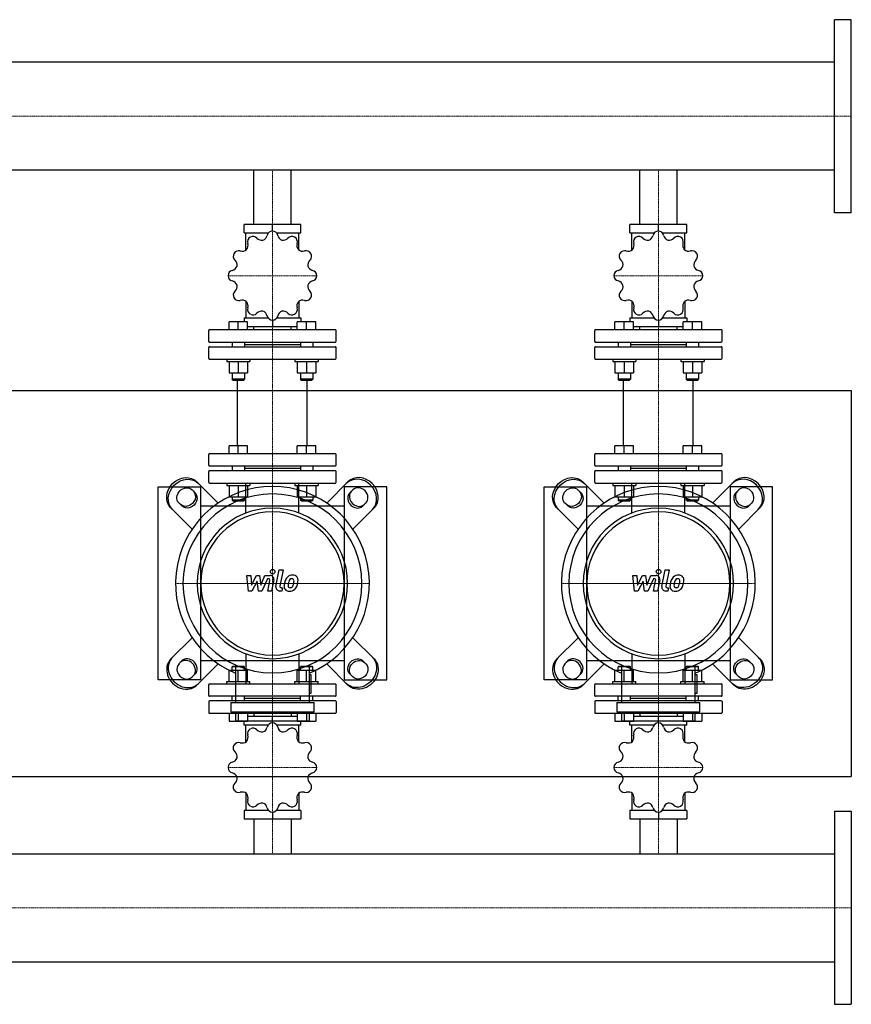
# Model space of a CAD drawing. Extents: x -930 to 3000, y -545 to 730.
# Drawn here: x 1923 to 3000, y -545 to 730 of the extents above; entities that cross this region are included whole.
import ezdxf

# ---------------------------------------------------------------- set-up
doc = ezdxf.new("R2010")
doc.units = 0
doc.linetypes.add('DASHDOT', pattern=[1, 0.5, -0.25, 0, -0.25])
doc.layers.get('0').update_dxf_attribs({"color": 124})
doc.layers.add('CP_AXIS', color=143, linetype='DASHDOT', lineweight=18)
doc.layers.add('CP_DETAL', color=33, linetype='Continuous')

msp = doc.modelspace()

# ---------------------------------------------------------------- linework, layer by layer
for p, q in [((2978, 480), (2978, 730)), ((3000, 730), (2978, 730)), ((3000, 480), (3000, 730)), ((2978, 674.9), (575.7, 674.9)), ((2978, 535.1), (575.7, 535.1)), ((2225.8, 465), (2225.8, 535.1)), ((2274.2, 465), (2274.2, 535.1)), ((2725.8, 465), (2725.8, 535.1)), ((2774.2, 465), (2774.2, 535.1)), ((3000, 480), (2978, 480)), ((2213.2, 454), (2213.2, 465)), ((2286.8, 465), (2213.2, 465)), ((2250, 456.2), (2250, 465)), ((2286.8, 454), (2286.8, 465)), ((2713.2, 454), (2713.2, 465)), ((2786.8, 465), (2713.2, 465)), ((2750, 456.2), (2750, 465)), ((2786.8, 454), (2786.8, 465)), ((2213.2, 454), (2244.8, 454)), ((2215.6, 431.6), (2215.6, 454)), ((2255.2, 454), (2286.8, 454)), ((2284.4, 431.6), (2284.4, 454)), ((2713.2, 454), (2744.8, 454)), ((2715.6, 431.6), (2715.6, 454)), ((2755.2, 454), (2786.8, 454)), ((2784.4, 431.6), (2784.4, 454)), ((2215.6, 365.5), (2215.6, 343.8)), ((2284.4, 365.5), (2284.4, 343.8)), ((2715.6, 365.5), (2715.6, 343.8)), ((2784.4, 365.5), (2784.4, 343.8)), ((2193.8, 328.6), (2193.8, 338.6)), ((2205.8, 338.6), (2193.8, 338.6)), ((2205.8, 328.6), (2205.8, 338.6)), ((2217.8, 338.6), (2205.8, 338.6)), ((2213.2, 343.8), (2213.2, 338.6)), ((2213.2, 343.8), (2244.3, 343.8)), ((2217.8, 328.6), (2217.8, 338.6)), ((2217.8, 332.7), (2282.2, 332.7)), ((2225.8, 328.6), (2225.8, 332.7)), ((2250, 340.9), (2250, 332.7)), ((2255.7, 343.8), (2286.8, 343.8)), ((2274.2, 328.6), (2274.2, 332.7)), ((2282.2, 328.6), (2282.2, 338.6)), ((2294.2, 338.6), (2282.2, 338.6)), ((2286.8, 343.8), (2286.8, 338.6)), ((2294.2, 328.6), (2294.2, 338.6)), ((2306.2, 338.6), (2294.2, 338.6)), ((2306.2, 328.6), (2306.2, 338.6)), ((2693.8, 328.6), (2693.8, 338.6)), ((2705.8, 338.6), (2693.8, 338.6)), ((2705.8, 328.6), (2705.8, 338.6)), ((2717.8, 338.6), (2705.8, 338.6)), ((2713.2, 343.8), (2713.2, 338.6)), ((2713.2, 343.8), (2744.3, 343.8)), ((2717.8, 328.6), (2717.8, 338.6)), ((2717.8, 332.7), (2782.2, 332.7)), ((2725.8, 328.6), (2725.8, 332.7)), ((2750, 340.9), (2750, 332.7)), ((2755.7, 343.8), (2786.8, 343.8)), ((2774.2, 328.6), (2774.2, 332.7)), ((2782.2, 328.6), (2782.2, 338.6)), ((2794.2, 338.6), (2782.2, 338.6)), ((2786.8, 343.8), (2786.8, 338.6)), ((2794.2, 328.6), (2794.2, 338.6)), ((2806.2, 338.6), (2794.2, 338.6)), ((2806.2, 328.6), (2806.2, 338.6)), ((2167.5, 313.5), (2167.5, 327.6)), ((2331.5, 328.6), (2168.5, 328.6)), ((2332.5, 313.5), (2332.5, 327.6)), ((2667.5, 313.5), (2667.5, 327.6)), ((2831.5, 328.6), (2668.5, 328.6)), ((2832.5, 313.5), (2832.5, 327.6)), ((2168.5, 312.5), (2331.5, 312.5)), ((2168.5, 306.5), (2331.5, 306.5)), ((2197.8, 312.5), (2197.8, 306.5)), ((2213.8, 312.5), (2213.8, 306.5)), ((2213.8, 309.5), (2286.2, 309.5)), ((2286.2, 312.5), (2286.2, 306.5)), ((2302.2, 312.5), (2302.2, 306.5)), ((2668.5, 312.5), (2831.5, 312.5)), ((2668.5, 306.5), (2831.5, 306.5)), ((2697.8, 312.5), (2697.8, 306.5)), ((2713.8, 312.5), (2713.8, 306.5)), ((2713.8, 309.5), (2786.2, 309.5)), ((2786.2, 312.5), (2786.2, 306.5)), ((2802.2, 312.5), (2802.2, 306.5)), ((2167.5, 291.5), (2167.5, 305.5)), ((2332.5, 291.5), (2332.5, 305.5)), ((2667.5, 291.5), (2667.5, 305.5)), ((2832.5, 291.5), (2832.5, 305.5)), ((2168.5, 290.5), (2331.5, 290.5)), ((2190.8, 290.5), (2190.8, 287.5)), ((2190.8, 287.5), (2220.8, 287.5)), ((2193.8, 287.5), (2193.8, 272.6)), ((2205.8, 287.5), (2205.8, 272.6)), ((2217.8, 287.5), (2217.8, 272.6)), ((2220.8, 290.5), (2220.8, 287.5)), ((2279.2, 290.5), (2279.2, 287.5)), ((2279.2, 287.5), (2309.2, 287.5)), ((2282.2, 287.5), (2282.2, 272.6)), ((2294.2, 287.5), (2294.2, 272.6)), ((2306.2, 287.5), (2306.2, 272.6)), ((2309.2, 290.5), (2309.2, 287.5)), ((2668.5, 290.5), (2831.5, 290.5)), ((2690.8, 290.5), (2690.8, 287.5)), ((2690.8, 287.5), (2720.8, 287.5)), ((2693.8, 287.5), (2693.8, 272.6)), ((2705.8, 287.5), (2705.8, 272.6)), ((2717.8, 287.5), (2717.8, 272.6)), ((2720.8, 290.5), (2720.8, 287.5)), ((2779.2, 290.5), (2779.2, 287.5)), ((2779.2, 287.5), (2809.2, 287.5)), ((2782.2, 287.5), (2782.2, 272.6)), ((2794.2, 287.5), (2794.2, 272.6)), ((2806.2, 287.5), (2806.2, 272.6)), ((2809.2, 290.5), (2809.2, 287.5)), ((2193.8, 272.6), (2217.8, 272.6)), ((2197.8, 272.6), (2197.8, 264.4)), ((2213.8, 272.6), (2213.8, 264.4)), ((2282.2, 272.6), (2306.2, 272.6)), ((2286.2, 272.6), (2286.2, 264.4)), ((2302.2, 272.6), (2302.2, 264.4)), ((2693.8, 272.6), (2717.8, 272.6)), ((2697.8, 272.6), (2697.8, 264.4)), ((2713.8, 272.6), (2713.8, 264.4)), ((2782.2, 272.6), (2806.2, 272.6)), ((2786.2, 272.6), (2786.2, 264.4)), ((2802.2, 272.6), (2802.2, 264.4)), ((2213.8, 264.4), (2197.8, 264.4)), ((2198.8, 263.4), (2197.8, 264.4)), ((2198.8, 263.4), (2212.8, 263.4)), ((2204.8, 178.1), (2204.8, 263.4)), ((2212.8, 263.4), (2213.8, 264.4)), ((2302.2, 264.4), (2286.2, 264.4)), ((2287.2, 263.4), (2286.2, 264.4)), ((2287.2, 263.4), (2301.2, 263.4)), ((2295.2, 178.1), (2295.2, 263.4)), ((2301.2, 263.4), (2302.2, 264.4)), ((2713.8, 264.4), (2697.8, 264.4)), ((2698.8, 263.4), (2697.8, 264.4)), ((2698.8, 263.4), (2712.8, 263.4)), ((2704.8, 178.1), (2704.8, 263.4)), ((2712.8, 263.4), (2713.8, 264.4)), ((2802.2, 264.4), (2786.2, 264.4)), ((2787.2, 263.4), (2786.2, 264.4)), ((2787.2, 263.4), (2801.2, 263.4)), ((2795.2, 178.1), (2795.2, 263.4)), ((2801.2, 263.4), (2802.2, 264.4)), ((-80, 250), (3000, 250)), ((3000, 250), (3000, -250)), ((2167.5, 153.1), (2167.5, 167.1)), ((2168.5, 168.1), (2331.5, 168.1)), ((2193.8, 168.1), (2193.8, 178.1)), ((2217.8, 178.1), (2193.8, 178.1)), ((2205.8, 168.1), (2205.8, 178.1)), ((2217.8, 168.1), (2217.8, 178.1)), ((2282.2, 168.1), (2282.2, 178.1)), ((2306.2, 178.1), (2282.2, 178.1)), ((2294.2, 168.1), (2294.2, 178.1)), ((2306.2, 168.1), (2306.2, 178.1)), ((2332.5, 153.1), (2332.5, 167.1)), ((2667.5, 153.1), (2667.5, 167.1)), ((2668.5, 168.1), (2831.5, 168.1)), ((2693.8, 168.1), (2693.8, 178.1)), ((2717.8, 178.1), (2693.8, 178.1)), ((2705.8, 168.1), (2705.8, 178.1)), ((2717.8, 168.1), (2717.8, 178.1)), ((2782.2, 168.1), (2782.2, 178.1)), ((2806.2, 178.1), (2782.2, 178.1)), ((2794.2, 168.1), (2794.2, 178.1)), ((2806.2, 168.1), (2806.2, 178.1)), ((2832.5, 153.1), (2832.5, 167.1)), ((2167.5, 131), (2167.5, 145)), ((2168.5, 152.1), (2331.5, 152.1)), ((2331.5, 146), (2168.5, 146)), ((2197.8, 152.1), (2197.8, 146)), ((2213.8, 152.1), (2213.8, 146)), ((2213.8, 149.1), (2286.2, 149.1)), ((2286.2, 152.1), (2286.2, 146)), ((2302.2, 152.1), (2302.2, 146)), ((2332.5, 131), (2332.5, 145)), ((2667.5, 131), (2667.5, 145)), ((2668.5, 152.1), (2831.5, 152.1)), ((2831.5, 146), (2668.5, 146)), ((2697.8, 152.1), (2697.8, 146)), ((2713.8, 152.1), (2713.8, 146)), ((2713.8, 149.1), (2786.2, 149.1)), ((2786.2, 152.1), (2786.2, 146)), ((2802.2, 152.1), (2802.2, 146)), ((2832.5, 131), (2832.5, 145)), ((2179.7, 104.1), (2152.2, 131.6)), ((2168.5, 130), (2331.5, 130)), ((2190.8, 130), (2190.8, 127)), ((2220.8, 130), (2220.8, 127)), ((2279.2, 130), (2279.2, 127)), ((2309.2, 130), (2309.2, 127)), ((2320.3, 104.1), (2347.8, 131.6)), ((2679.7, 104.1), (2652.2, 131.6)), ((2668.5, 130), (2831.5, 130)), ((2690.8, 130), (2690.8, 127)), ((2720.8, 130), (2720.8, 127)), ((2779.2, 130), (2779.2, 127)), ((2809.2, 130), (2809.2, 127)), ((2820.3, 104.1), (2847.8, 131.6)), ((2102, -125), (2102, 125)), ((2102, 125), (2157, 125)), ((2145.8, 121.1), (2149.7, 117.2)), ((2157, 125), (2157, -125)), ((2190.8, 127), (2220.8, 127)), ((2193.8, 127), (2193.8, 112.1)), ((2205.8, 127), (2205.8, 112.1)), ((2217.8, 127), (2217.8, 112.1)), ((2279.2, 127), (2309.2, 127)), ((2282.2, 127), (2282.2, 112.1)), ((2294.2, 127), (2294.2, 112.1)), ((2306.2, 127), (2306.2, 112.1)), ((2398, 125), (2343, 125)), ((2343, 125), (2343, -125)), ((2354.2, 121.1), (2350.3, 117.2)), ((2398, -125), (2398, 125)), ((2602, -125), (2602, 125)), ((2602, 125), (2657, 125)), ((2645.8, 121.1), (2649.7, 117.2)), ((2657, 125), (2657, -125)), ((2690.8, 127), (2720.8, 127)), ((2693.8, 127), (2693.8, 112.1)), ((2705.8, 127), (2705.8, 112.1)), ((2717.8, 127), (2717.8, 112.1)), ((2779.2, 127), (2809.2, 127)), ((2782.2, 127), (2782.2, 112.1)), ((2794.2, 127), (2794.2, 112.1)), ((2806.2, 127), (2806.2, 112.1)), ((2898, 125), (2843, 125)), ((2843, 125), (2843, -125)), ((2854.2, 121.1), (2850.3, 117.2)), ((2898, -125), (2898, 125)), ((2132.8, 100.3), (2128.9, 104.2)), ((2193.8, 112.1), (2217.8, 112.1)), ((2197.8, 112.1), (2197.8, 108)), ((2213.8, 108), (2197.8, 108)), ((2198.8, 107), (2197.8, 108)), ((2198.8, 107), (2212.8, 107)), ((2212.8, 107), (2213.8, 108)), ((2213.8, 112.1), (2213.8, 108)), ((2282.2, 112.1), (2306.2, 112.1)), ((2286.2, 112.1), (2286.2, 108)), ((2302.2, 108), (2286.2, 108)), ((2287.2, 107), (2286.2, 108)), ((2287.2, 107), (2301.2, 107)), ((2301.2, 107), (2302.2, 108)), ((2302.2, 112.1), (2302.2, 108)), ((2367.2, 100.3), (2371.1, 104.2)), ((2632.8, 100.3), (2628.9, 104.2)), ((2693.8, 112.1), (2717.8, 112.1)), ((2697.8, 112.1), (2697.8, 108)), ((2713.8, 108), (2697.8, 108)), ((2698.8, 107), (2697.8, 108)), ((2698.8, 107), (2712.8, 107)), ((2712.8, 107), (2713.8, 108)), ((2713.8, 112.1), (2713.8, 108)), ((2782.2, 112.1), (2806.2, 112.1)), ((2786.2, 112.1), (2786.2, 108)), ((2802.2, 108), (2786.2, 108)), ((2787.2, 107), (2786.2, 108)), ((2787.2, 107), (2801.2, 107)), ((2801.2, 107), (2802.2, 108)), ((2802.2, 112.1), (2802.2, 108)), ((2867.2, 100.3), (2871.1, 104.2)), ((2118.4, 97.8), (2145.9, 70.3)), ((2343, 100), (2157, 100)), ((2381.6, 97.8), (2354.1, 70.3)), ((2618.4, 97.8), (2645.9, 70.3)), ((2843, 100), (2657, 100)), ((2881.6, 97.8), (2854.1, 70.3)), ((2118.4, -97.8), (2145.9, -70.3)), ((2381.6, -97.8), (2354.1, -70.3)), ((2618.4, -97.8), (2645.9, -70.3)), ((2881.6, -97.8), (2854.1, -70.3)), ((2132.8, -100.3), (2128.9, -104.2)), ((2157, -100), (2343, -100)), ((2367.2, -100.3), (2371.1, -104.2)), ((2632.8, -100.3), (2628.9, -104.2)), ((2657, -100), (2843, -100)), ((2867.2, -100.3), (2871.1, -104.2)), ((2179.7, -104.1), (2152.2, -131.6)), ((2193.8, -112.1), (2217.8, -112.1)), ((2193.8, -127), (2193.8, -112.1)), ((2198.8, -107), (2197.8, -108)), ((2213.8, -108), (2197.8, -108)), ((2197.8, -112.1), (2197.8, -108)), ((2198.8, -107), (2212.8, -107)), ((2202.1, -105.7), (2202.1, -154.3)), ((2205.8, -127), (2205.8, -112.1)), ((2212.8, -107), (2213.8, -108)), ((2213.8, -112.1), (2213.8, -108)), ((2217.8, -127), (2217.8, -112.1)), ((2282.2, -112.1), (2306.2, -112.1)), ((2282.2, -127), (2282.2, -112.1)), ((2287.2, -107), (2286.2, -108)), ((2302.2, -108), (2286.2, -108)), ((2286.2, -112.1), (2286.2, -108)), ((2287.2, -107), (2301.2, -107)), ((2294.2, -127), (2294.2, -112.1)), ((2297.9, -154.3), (2297.9, -105.7)), ((2301.2, -107), (2302.2, -108)), ((2302.2, -112.1), (2302.2, -108)), ((2306.2, -127), (2306.2, -112.1)), ((2320.3, -104.1), (2347.8, -131.6)), ((2679.7, -104.1), (2652.2, -131.6)), ((2693.8, -112.1), (2717.8, -112.1)), ((2693.8, -127), (2693.8, -112.1)), ((2698.8, -107), (2697.8, -108)), ((2713.8, -108), (2697.8, -108)), ((2697.8, -112.1), (2697.8, -108)), ((2698.8, -107), (2712.8, -107)), ((2702.1, -105.7), (2702.1, -154.3)), ((2705.8, -127), (2705.8, -112.1)), ((2712.8, -107), (2713.8, -108)), ((2713.8, -112.1), (2713.8, -108)), ((2717.8, -127), (2717.8, -112.1)), ((2782.2, -112.1), (2806.2, -112.1)), ((2782.2, -127), (2782.2, -112.1)), ((2787.2, -107), (2786.2, -108)), ((2802.2, -108), (2786.2, -108)), ((2786.2, -112.1), (2786.2, -108)), ((2787.2, -107), (2801.2, -107)), ((2794.2, -127), (2794.2, -112.1)), ((2797.9, -154.3), (2797.9, -105.7)), ((2801.2, -107), (2802.2, -108)), ((2802.2, -112.1), (2802.2, -108)), ((2806.2, -127), (2806.2, -112.1)), ((2820.3, -104.1), (2847.8, -131.6)), ((2157, -125), (2102, -125)), ((2145.8, -121.1), (2149.7, -117.2)), ((2190.8, -127), (2220.8, -127)), ((2190.8, -130), (2190.8, -127)), ((2220.8, -130), (2220.8, -127)), ((2279.2, -127), (2309.2, -127)), ((2279.2, -130), (2279.2, -127)), ((2300.3, -118.4), (2297.9, -118.4)), ((2300.3, -142.3), (2300.3, -118.4)), ((2309.2, -130), (2309.2, -127)), ((2343, -125), (2398, -125)), ((2354.2, -121.1), (2350.3, -117.2)), ((2657, -125), (2602, -125)), ((2645.8, -121.1), (2649.7, -117.2)), ((2690.8, -127), (2720.8, -127)), ((2690.8, -130), (2690.8, -127)), ((2720.8, -130), (2720.8, -127)), ((2779.2, -127), (2809.2, -127)), ((2779.2, -130), (2779.2, -127)), ((2800.3, -118.4), (2797.9, -118.4)), ((2800.3, -142.3), (2800.3, -118.4)), ((2809.2, -130), (2809.2, -127)), ((2843, -125), (2898, -125)), ((2854.2, -121.1), (2850.3, -117.2)), ((2167.5, -145.1), (2167.5, -131)), ((2168.5, -130), (2331.5, -130)), ((2332.5, -145.1), (2332.5, -131)), ((2667.5, -145.1), (2667.5, -131)), ((2668.5, -130), (2831.5, -130)), ((2832.5, -145.1), (2832.5, -131)), ((2331.5, -146.1), (2168.5, -146.1)), ((2331.5, -152.1), (2168.5, -152.1)), ((2197.8, -152.1), (2197.8, -146.1)), ((2213.8, -152.1), (2213.8, -146.1)), ((2286.2, -149.1), (2213.8, -149.1)), ((2286.2, -152.1), (2286.2, -146.1)), ((2297.9, -142.3), (2300.3, -142.3)), ((2302.2, -152.1), (2302.2, -146.1)), ((2831.5, -146.1), (2668.5, -146.1)), ((2831.5, -152.1), (2668.5, -152.1)), ((2697.8, -152.1), (2697.8, -146.1)), ((2713.8, -152.1), (2713.8, -146.1)), ((2786.2, -149.1), (2713.8, -149.1)), ((2786.2, -152.1), (2786.2, -146.1)), ((2797.9, -142.3), (2800.3, -142.3)), ((2802.2, -152.1), (2802.2, -146.1)), ((2167.5, -153.1), (2167.5, -167.2)), ((2196.1, -154.3), (2303.9, -154.3)), ((2196.1, -154.3), (2196.1, -166.2)), ((2303.9, -166.2), (2303.9, -154.3)), ((2332.5, -153.1), (2332.5, -167.2)), ((2667.5, -153.1), (2667.5, -167.2)), ((2696.1, -154.3), (2803.9, -154.3)), ((2696.1, -154.3), (2696.1, -166.2)), ((2803.9, -166.2), (2803.9, -154.3)), ((2832.5, -153.1), (2832.5, -167.2)), ((2168.5, -168.2), (2331.5, -168.2)), ((2193.8, -168.2), (2193.8, -178.3)), ((2193.8, -178.3), (2217.8, -178.3)), ((2196.1, -166.2), (2303.9, -166.2)), ((2202.1, -166.2), (2202.1, -178.2)), ((2297.9, -178.2), (2202.1, -178.2)), ((2205.8, -168.2), (2205.8, -178.3)), ((2213.2, -183.4), (2213.2, -178.3)), ((2217.8, -168.2), (2217.8, -178.3)), ((2282.2, -172.4), (2217.8, -172.4)), ((2225.8, -168.2), (2225.8, -172.4)), ((2250, -180.5), (2250, -172.4)), ((2274.2, -168.2), (2274.2, -172.4)), ((2282.2, -168.2), (2282.2, -178.3)), ((2282.2, -178.3), (2306.2, -178.3)), ((2286.8, -183.4), (2286.8, -178.3)), ((2294.2, -168.2), (2294.2, -178.3)), ((2297.9, -178.2), (2297.9, -166.2)), ((2306.2, -168.2), (2306.2, -178.3)), ((2668.5, -168.2), (2831.5, -168.2)), ((2693.8, -168.2), (2693.8, -178.3)), ((2693.8, -178.3), (2717.8, -178.3)), ((2696.1, -166.2), (2803.9, -166.2)), ((2702.1, -166.2), (2702.1, -178.2)), ((2797.9, -178.2), (2702.1, -178.2)), ((2705.8, -168.2), (2705.8, -178.3)), ((2713.2, -183.4), (2713.2, -178.3)), ((2717.8, -168.2), (2717.8, -178.3)), ((2782.2, -172.4), (2717.8, -172.4)), ((2725.8, -168.2), (2725.8, -172.4)), ((2750, -180.5), (2750, -172.4)), ((2774.2, -168.2), (2774.2, -172.4)), ((2782.2, -168.2), (2782.2, -178.3)), ((2782.2, -178.3), (2806.2, -178.3)), ((2786.8, -183.4), (2786.8, -178.3)), ((2794.2, -168.2), (2794.2, -178.3)), ((2797.9, -178.2), (2797.9, -166.2)), ((2806.2, -168.2), (2806.2, -178.3)), ((2244.3, -183.4), (2213.2, -183.4)), ((2215.6, -205.2), (2215.6, -183.4)), ((2286.8, -183.4), (2255.7, -183.4)), ((2284.4, -205.2), (2284.4, -183.4)), ((2744.3, -183.4), (2713.2, -183.4)), ((2715.6, -205.2), (2715.6, -183.4)), ((2786.8, -183.4), (2755.7, -183.4)), ((2784.4, -205.2), (2784.4, -183.4)), ((-80, -250), (3000, -250)), ((2215.6, -271.5), (2215.6, -293.9)), ((2284.4, -271.5), (2284.4, -293.9)), ((2715.6, -271.5), (2715.6, -293.9)), ((2784.4, -271.5), (2784.4, -293.9)), ((2213.2, -293.9), (2213.2, -305)), ((2244.8, -293.9), (2213.2, -293.9)), ((2213.2, -305), (2286.8, -305)), ((2225.8, -305), (2225.8, -350.1)), ((2250, -296.2), (2250, -305)), ((2286.8, -293.9), (2255.2, -293.9)), ((2274.2, -305), (2274.2, -350.1)), ((2286.8, -293.9), (2286.8, -305)), ((2713.2, -293.9), (2713.2, -305)), ((2744.8, -293.9), (2713.2, -293.9)), ((2713.2, -305), (2786.8, -305)), ((2725.8, -305), (2725.8, -350.1)), ((2750, -296.2), (2750, -305)), ((2786.8, -293.9), (2755.2, -293.9)), ((2774.2, -305), (2774.2, -350.1)), ((2786.8, -293.9), (2786.8, -305)), ((2978, -295), (2978, -545)), ((2978, -295), (3000, -295)), ((3000, -295), (3000, -545)), ((22, -350.1), (2978, -350.1)), ((22, -489.9), (2978, -489.9)), ((2978, -545), (3000, -545))]:
    msp.add_line(p, q)
at = {"extrusion": (0, 0, -1)}
for p, q in [((2215.6, 91.2), (2215.6, 130)), ((2284.4, 91.2), (2284.4, 130)), ((2715.6, 91.2), (2715.6, 130)), ((2784.4, 91.2), (2784.4, 130)), ((2215.6, -91.2), (2215.6, -130)), ((2284.4, -91.2), (2284.4, -130)), ((2715.6, -91.2), (2715.6, -130)), ((2784.4, -91.2), (2784.4, -130))]:
    msp.add_line(p, q, dxfattribs=at)
for centre, major_axis, ratio, start_param, end_param in [((2224.7, 442.4), (0, 7), 0.997015, 0.531014, 1.873011), ((2250, 398.5), (0, 57.7), 0.997015, 0.521993, 0.525205), ((2224.8, 442.4), (0, 7), 0.997015, -0.825814, 0.516183), ((2236.2, 453), (0, 8.59), 0.997015, 2.316432, 3.3179), ((2234.8, 452.6), (0, 8.59), 0.997015, 3.488893, 4.490343), ((2250, 449.2), (0, 7), 0.997015, 0.007415, 1.349413), ((2250, 398.5), (0, 57.7), 0.997015, -0.001606, 0.001606), ((2250, 449.2), (0, 7), 0.997015, -1.349413, -0.007415), ((2265.2, 452.6), (0, 8.59), 0.997015, 1.792833, 2.794301), ((2263.8, 453), (0, 8.59), 0.997015, 2.965295, 3.966745), ((2275.2, 442.4), (0, 7), 0.997015, -0.516183, 0.825814), ((2250, 398.5), (0, 57.7), 0.997015, -0.525205, -0.521993), ((2275.3, 442.4), (0, 7), 0.997015, 4.410174, 5.752171), ((2724.7, 442.4), (0, 7), 0.997015, 0.531014, 1.873011), ((2750, 398.5), (0, 57.7), 0.997015, 0.521993, 0.525205), ((2724.8, 442.4), (0, 7), 0.997015, -0.825814, 0.516183), ((2736.2, 453), (0, 8.59), 0.997015, 2.316432, 3.3179), ((2734.8, 452.6), (0, 8.59), 0.997015, 3.488893, 4.490343), ((2750, 449.2), (0, 7), 0.997015, 0.007415, 1.349413), ((2750, 398.5), (0, 57.7), 0.997015, -0.001606, 0.001606), ((2750, 449.2), (0, 7), 0.997015, -1.349413, -0.007415), ((2765.2, 452.6), (0, 8.59), 0.997015, 1.792833, 2.794301), ((2763.8, 453), (0, 8.59), 0.997015, 2.965295, 3.966745), ((2775.2, 442.4), (0, 7), 0.997015, -0.516183, 0.825814), ((2750, 398.5), (0, 57.7), 0.997015, -0.525205, -0.521993), ((2775.3, 442.4), (0, 7), 0.997015, 4.410174, 5.752171), ((2209.9, 437.8), (0, 8.59), 0.997015, 4.012492, 5.013942), ((2290.1, 437.8), (0, 8.59), 0.997015, 1.269234, 2.270702), ((2709.9, 437.8), (0, 8.59), 0.997015, 4.012492, 5.013942), ((2790.1, 437.8), (0, 8.59), 0.997015, 1.269234, 2.270702), ((2206.2, 423.8), (0, 7), 0.997015, 1.054613, 2.39661), ((2206.3, 423.9), (0, 7), 0.997015, -0.302215, 1.039782), ((2250, 398.5), (0, 57.7), 0.997015, 1.045591, 1.048803), ((2210.9, 438.8), (0, 8.59), 0.997015, 2.84003, 3.841499), ((2289.1, 438.8), (0, 8.59), 0.997015, 2.441696, 3.443146), ((2293.7, 423.9), (0, 7), 0.997015, -1.039782, 0.302215), ((2293.8, 423.8), (0, 7), 0.997015, 3.886575, 5.228572), ((2250, 398.5), (0, 57.7), 0.997015, -1.048804, -1.045592), ((2706.2, 423.8), (0, 7), 0.997015, 1.054613, 2.39661), ((2706.3, 423.9), (0, 7), 0.997015, -0.302215, 1.039782), ((2750, 398.5), (0, 57.7), 0.997015, 1.045591, 1.048803), ((2710.9, 438.8), (0, 8.59), 0.997015, 2.84003, 3.841499), ((2789.1, 438.8), (0, 8.59), 0.997015, 2.441696, 3.443146), ((2793.7, 423.9), (0, 7), 0.997015, -1.039782, 0.302215), ((2793.8, 423.8), (0, 7), 0.997015, 3.886575, 5.228572), ((2750, 398.5), (0, 57.7), 0.997015, -1.048804, -1.045592), ((2196.1, 413.8), (0, 8.59), 0.997015, 3.363629, 4.365097), ((2195.7, 412.4), (0, 8.59), 0.997015, 4.536091, 5.537541), ((2304.3, 412.4), (0, 8.59), 0.997015, 0.745635, 1.747104), ((2303.9, 413.8), (0, 8.59), 0.997015, 1.918097, 2.919547), ((2696.1, 413.8), (0, 8.59), 0.997015, 3.363629, 4.365097), ((2695.7, 412.4), (0, 8.59), 0.997015, 4.536091, 5.537541), ((2804.3, 412.4), (0, 8.59), 0.997015, 0.745635, 1.747104), ((2803.9, 413.8), (0, 8.59), 0.997015, 1.918097, 2.919547), ((2199.5, 398.6), (0, 7), 0.997015, 0.221384, 1.563381), ((2250, 398.5), (0, 57.7), 0.997015, 1.56919, 1.572402), ((2199.5, 398.5), (0, 7), 0.997015, 1.578212, 2.920209), ((2300.5, 398.6), (0, 7), 0.997015, -1.563381, -0.221384), ((2300.5, 398.5), (0, 7), 0.997015, 3.362976, 4.704974), ((2250, 398.5), (0, 57.7), 0.997015, 4.710783, 4.713995), ((2699.5, 398.6), (0, 7), 0.997015, 0.221384, 1.563381), ((2750, 398.5), (0, 57.7), 0.997015, 1.56919, 1.572402), ((2699.5, 398.5), (0, 7), 0.997015, 1.578212, 2.920209), ((2800.5, 398.6), (0, 7), 0.997015, -1.563381, -0.221384), ((2800.5, 398.5), (0, 7), 0.997015, 3.362976, 4.704974), ((2750, 398.5), (0, 57.7), 0.997015, 4.710783, 4.713995), ((2196.1, 383.3), (0, 8.59), 0.997015, -1.223496, -0.222046), ((2195.7, 384.7), (0, 8.59), 0.997015, 3.887228, 4.888696), ((2304.3, 384.7), (0, 8.59), 0.997015, 1.394498, 2.395948), ((2303.9, 383.3), (0, 8.59), 0.997015, 0.222037, 1.223505), ((2696.1, 383.3), (0, 8.59), 0.997015, -1.223496, -0.222046), ((2695.7, 384.7), (0, 8.59), 0.997015, 3.887228, 4.888696), ((2804.3, 384.7), (0, 8.59), 0.997015, 1.394498, 2.395948), ((2803.9, 383.3), (0, 8.59), 0.997015, 0.222037, 1.223505), ((2206.2, 373.2), (0, 7), 0.997015, 0.744982, 2.08698), ((2250, 398.5), (0, 57.7), 0.997015, 2.092789, 2.096001), ((2293.8, 373.2), (0, 7), 0.997015, 4.196206, 5.538203), ((2250, 398.5), (0, 57.7), 0.997015, 4.187184, 4.190396), ((2706.2, 373.2), (0, 7), 0.997015, 0.744982, 2.08698), ((2750, 398.5), (0, 57.7), 0.997015, 2.092789, 2.096001), ((2793.8, 373.2), (0, 7), 0.997015, 4.196206, 5.538203), ((2750, 398.5), (0, 57.7), 0.997015, 4.187184, 4.190396), ((2206.3, 373.2), (0, 7), 0.997015, 2.10181, 3.443808), ((2210.9, 358.3), (0, 8.59), 0.997015, -0.699897, 0.301553), ((2209.9, 359.3), (0, 8.59), 0.997015, 4.410827, 5.412295), ((2290.1, 359.3), (0, 8.59), 0.997015, 0.870899, 1.872349), ((2289.1, 358.3), (0, 8.59), 0.997015, -0.301562, 0.699906), ((2293.7, 373.2), (0, 7), 0.997015, 2.839378, 4.181375), ((2706.3, 373.2), (0, 7), 0.997015, 2.10181, 3.443808), ((2710.9, 358.3), (0, 8.59), 0.997015, -0.699897, 0.301553), ((2709.9, 359.3), (0, 8.59), 0.997015, 4.410827, 5.412295), ((2790.1, 359.3), (0, 8.59), 0.997015, 0.870899, 1.872349), ((2789.1, 358.3), (0, 8.59), 0.997015, -0.301562, 0.699906), ((2793.7, 373.2), (0, 7), 0.997015, 2.839378, 4.181375), ((2224.7, 354.7), (0, 7), 0.997015, 1.268581, 2.610579), ((2250, 398.5), (0, 57.7), 0.997015, 2.616388, 2.6196), ((2224.8, 354.6), (0, 7), 0.997015, 2.625409, 3.967407), ((2236.2, 344.1), (0, 8.59), 0.997015, -0.176298, 0.825152), ((2234.8, 344.4), (0, 8.59), 0.997015, -1.34876, -0.347292), ((2250, 347.9), (0, 7), 0.997015, 1.79218, 3.134177), ((2250, 347.9), (0, 7), 0.997015, 3.149008, 4.491005), ((2265.2, 344.4), (0, 8.59), 0.997015, 0.347301, 1.348751), ((2263.8, 344.1), (0, 8.59), 0.997015, -0.825161, 0.176307), ((2275.2, 354.6), (0, 7), 0.997015, 2.315779, 3.657776), ((2250, 398.5), (0, 57.7), 0.997015, 3.663586, 3.666797), ((2275.3, 354.7), (0, 7), 0.997015, 3.672607, 5.014604), ((2724.7, 354.7), (0, 7), 0.997015, 1.268581, 2.610579), ((2750, 398.5), (0, 57.7), 0.997015, 2.616388, 2.6196), ((2724.8, 354.6), (0, 7), 0.997015, 2.625409, 3.967407), ((2736.2, 344.1), (0, 8.59), 0.997015, -0.176298, 0.825152), ((2734.8, 344.4), (0, 8.59), 0.997015, -1.34876, -0.347292), ((2750, 347.9), (0, 7), 0.997015, 1.79218, 3.134177), ((2750, 347.9), (0, 7), 0.997015, 3.149008, 4.491005), ((2765.2, 344.4), (0, 8.59), 0.997015, 0.347301, 1.348751), ((2763.8, 344.1), (0, 8.59), 0.997015, -0.825161, 0.176307), ((2775.2, 354.6), (0, 7), 0.997015, 2.315779, 3.657776), ((2750, 398.5), (0, 57.7), 0.997015, 3.663586, 3.666797), ((2775.3, 354.7), (0, 7), 0.997015, 3.672607, 5.014604), ((2250, 398.5), (0, 57.7), 0.997015, 3.139987, 3.143199), ((2750, 398.5), (0, 57.7), 0.997015, 3.139987, 3.143199), ((2168.5, 327.6), (0, 1), 0.997015, 0, 1.570796), ((2331.5, 327.6), (0, 1), 0.997015, 4.712389, 6.283185), ((2668.5, 327.6), (0, 1), 0.997015, 0, 1.570796), ((2831.5, 327.6), (0, 1), 0.997015, 4.712389, 6.283185), ((2168.5, 313.5), (0, 1), 0.997015, 1.570796, 3.141593), ((2168.5, 305.5), (0, 1), 0.997015, 0, 1.570796), ((2331.5, 313.5), (0, 1), 0.997015, 3.141593, 4.712389), ((2331.5, 305.5), (0, 1), 0.997015, 4.712389, 6.283185), ((2668.5, 313.5), (0, 1), 0.997015, 1.570796, 3.141593), ((2668.5, 305.5), (0, 1), 0.997015, 0, 1.570796), ((2831.5, 313.5), (0, 1), 0.997015, 3.141593, 4.712389), ((2831.5, 305.5), (0, 1), 0.997015, 4.712389, 6.283185), ((2168.5, 291.5), (0, 1), 0.997015, 1.570796, 3.141593), ((2331.5, 291.5), (0, 1), 0.997015, 3.141593, 4.712389), ((2668.5, 291.5), (0, 1), 0.997015, 1.570796, 3.141593), ((2831.5, 291.5), (0, 1), 0.997015, 3.141593, 4.712389), ((2168.5, 167.1), (0, 1), 0.997015, 0, 1.570796), ((2331.5, 167.1), (0, 1), 0.997015, 4.712389, 6.283185), ((2668.5, 167.1), (0, 1), 0.997015, 0, 1.570796), ((2831.5, 167.1), (0, 1), 0.997015, 4.712389, 6.283185), ((2168.5, 153.1), (0, 1), 0.997015, 1.570796, 3.141593), ((2331.5, 153.1), (0, 1), 0.997015, 3.141593, 4.712389), ((2668.5, 153.1), (0, 1), 0.997015, 1.570796, 3.141593), ((2831.5, 153.1), (0, 1), 0.997015, 3.141593, 4.712389), ((2168.5, 145), (0, 1), 0.997015, 0, 1.570796), ((2331.5, 145), (0, 1), 0.997015, 4.712389, 6.283185), ((2668.5, 145), (0, 1), 0.997015, 0, 1.570796), ((2831.5, 145), (0, 1), 0.997015, 4.712389, 6.283185), ((2168.5, 131), (0, 1), 0.997015, 1.570796, 3.141593), ((2331.5, 131), (0, 1), 0.997015, 3.141593, 4.712389), ((2362.6, 112.6), (-16.9, 16.9), 0.866025, 3.141593, 6.283185), ((2364.7, 114.7), (-16.9, 16.9), 0.866025, 3.141593, 6.283185), ((2668.5, 131), (0, 1), 0.997015, 1.570796, 3.141593), ((2831.5, 131), (0, 1), 0.997015, 3.141593, 4.712389), ((2862.6, 112.6), (-16.9, 16.9), 0.866025, 3.141593, 6.283185), ((2864.7, 114.7), (-16.9, 16.9), 0.866025, 3.141593, 6.283185), ((2250, 0), (88.8, 88.8), 1, 4.318332, 9.818835), ((2250, 0), (-82, 82), 1, 3.926991, 10.210176), ((2358.8, 108.8), (-8.46, 8.46), 0.866025, 0, 3.141593), ((2360.9, 110.9), (-8.46, 8.46), 0.866025, 0, 3.141593), ((2362.6, 112.6), (-8.46, 8.46), 0.866025, 3.141593, 6.283185), ((2750, 0), (88.8, 88.8), 1, 4.318332, 9.818835), ((2750, 0), (-82, 82), 1, 3.926991, 10.210176), ((2858.8, 108.8), (-8.46, 8.46), 0.866025, 0, 3.141593), ((2860.9, 110.9), (-8.46, 8.46), 0.866025, 0, 3.141593), ((2862.6, 112.6), (-8.46, 8.46), 0.866025, 3.141593, 6.283185), ((2250, 0), (68.9, 68.9), 1, 5.497787, 11.780972), ((2250, 0), (-65.6, 65.6), 1, 3.926991, 10.210176), ((2750, 0), (68.9, 68.9), 1, 5.497787, 11.780972), ((2750, 0), (-65.6, 65.6), 1, 3.926991, 10.210176), ((2135.3, -114.7), (-16.9, 16.9), 0.866025, 0, 3.141593), ((2137.4, -112.6), (-16.9, 16.9), 0.866025, 0, 3.141593), ((2139.1, -110.9), (-8.46, 8.46), 0.866025, 3.141593, 6.283185), ((2141.2, -108.8), (-8.46, 8.46), 0.866025, 3.141593, 6.283185), ((2635.3, -114.7), (-16.9, 16.9), 0.866025, 0, 3.141593), ((2637.4, -112.6), (-16.9, 16.9), 0.866025, 0, 3.141593), ((2639.1, -110.9), (-8.46, 8.46), 0.866025, 3.141593, 6.283185), ((2641.2, -108.8), (-8.46, 8.46), 0.866025, 3.141593, 6.283185), ((2137.4, -112.6), (-8.46, 8.46), 0.866025, 0, 3.141593), ((2637.4, -112.6), (-8.46, 8.46), 0.866025, 0, 3.141593), ((2168.5, -131), (0, 1.01), 0.994286, 0, 1.570796), ((2331.5, -131), (0, 1.01), 0.994286, -1.570796, 0), ((2668.5, -131), (0, 1.01), 0.994286, 0, 1.570796), ((2831.5, -131), (0, 1.01), 0.994286, -1.570796, 0), ((2168.5, -145.1), (0, 1.01), 0.994286, 1.570796, 3.141593), ((2168.5, -153.1), (0, 1.01), 0.994286, 0, 1.570796), ((2331.5, -145.1), (0, 1.01), 0.994286, 3.141593, 4.712389), ((2331.5, -153.1), (0, 1.01), 0.994286, -1.570796, 0), ((2668.5, -145.1), (0, 1.01), 0.994286, 1.570796, 3.141593), ((2668.5, -153.1), (0, 1.01), 0.994286, 0, 1.570796), ((2831.5, -145.1), (0, 1.01), 0.994286, 3.141593, 4.712389), ((2831.5, -153.1), (0, 1.01), 0.994286, -1.570796, 0), ((2168.5, -167.2), (0, 1.01), 0.994286, 1.570796, 3.141593), ((2331.5, -167.2), (0, 1.01), 0.994286, 3.141593, 4.712389), ((2668.5, -167.2), (0, 1.01), 0.994286, 1.570796, 3.141593), ((2831.5, -167.2), (0, 1.01), 0.994286, 3.141593, 4.712389), ((2224.7, -194.4), (0, 7.02), 0.994286, 0.531014, 1.873011), ((2250, -238.4), (0, 57.8), 0.994286, 0.521993, 0.525205), ((2224.8, -194.3), (0, 7.02), 0.994286, -0.825814, 0.516183), ((2236.2, -183.7), (0, 8.62), 0.994286, 2.316849, 3.317482), ((2234.8, -184.1), (0, 8.63), 0.994286, 3.489596, 4.48964), ((2250, -187.6), (0, 7.02), 0.994286, 0.007415, 1.349413), ((2250, -238.4), (0, 57.8), 0.994286, -0.001606, 0.001606), ((2250, -187.6), (0, 7.02), 0.994286, -1.349413, -0.007415), ((2265.2, -184.1), (0, 8.62), 0.994286, 1.793251, 2.793883), ((2263.8, -183.7), (0, 8.63), 0.994286, 2.965998, 3.966041), ((2275.2, -194.3), (0, 7.02), 0.994286, -0.516183, 0.825814), ((2250, -238.4), (0, 57.8), 0.994286, -0.525205, -0.521993), ((2275.3, -194.4), (0, 7.02), 0.994286, 4.410174, 5.752171), ((2724.7, -194.4), (0, 7.02), 0.994286, 0.531014, 1.873011), ((2750, -238.4), (0, 57.8), 0.994286, 0.521993, 0.525205), ((2724.8, -194.3), (0, 7.02), 0.994286, -0.825814, 0.516183), ((2736.2, -183.7), (0, 8.62), 0.994286, 2.316849, 3.317482), ((2734.8, -184.1), (0, 8.63), 0.994286, 3.489596, 4.48964), ((2750, -187.6), (0, 7.02), 0.994286, 0.007415, 1.349413), ((2750, -238.4), (0, 57.8), 0.994286, -0.001606, 0.001606), ((2750, -187.6), (0, 7.02), 0.994286, -1.349413, -0.007415), ((2765.2, -184.1), (0, 8.62), 0.994286, 1.793251, 2.793883), ((2763.8, -183.7), (0, 8.63), 0.994286, 2.965998, 3.966041), ((2775.2, -194.3), (0, 7.02), 0.994286, -0.516183, 0.825814), ((2750, -238.4), (0, 57.8), 0.994286, -0.525205, -0.521993), ((2775.3, -194.4), (0, 7.02), 0.994286, 4.410174, 5.752171), ((2209.8, -199), (0, 8.63), 0.994286, 4.013195, 5.013239), ((2290.1, -199), (0, 8.62), 0.994286, 1.269652, 2.270285), ((2709.8, -199), (0, 8.63), 0.994286, 4.013195, 5.013239), ((2790.1, -199), (0, 8.62), 0.994286, 1.269652, 2.270285), ((2206.2, -213), (0, 7.02), 0.994286, 1.054613, 2.39661), ((2206.3, -212.9), (0, 7.02), 0.994286, -0.302215, 1.039782), ((2250, -238.4), (0, 57.8), 0.994286, 1.045592, 1.048803), ((2210.9, -198), (0, 8.62), 0.994286, 2.840448, 3.841081), ((2289.1, -198), (0, 8.63), 0.994286, 2.442399, 3.442443), ((2293.7, -212.9), (0, 7.02), 0.994286, -1.039782, 0.302215), ((2293.8, -213), (0, 7.02), 0.994286, 3.886575, 5.228572), ((2250, -238.4), (0, 57.8), 0.994286, -1.048803, -1.045591), ((2706.2, -213), (0, 7.02), 0.994286, 1.054613, 2.39661), ((2706.3, -212.9), (0, 7.02), 0.994286, -0.302215, 1.039782), ((2750, -238.4), (0, 57.8), 0.994286, 1.045592, 1.048803), ((2710.9, -198), (0, 8.62), 0.994286, 2.840448, 3.841081), ((2789.1, -198), (0, 8.63), 0.994286, 2.442399, 3.442443), ((2793.7, -212.9), (0, 7.02), 0.994286, -1.039782, 0.302215), ((2793.8, -213), (0, 7.02), 0.994286, 3.886575, 5.228572), ((2750, -238.4), (0, 57.8), 0.994286, -1.048803, -1.045591), ((2196.1, -223.1), (0, 8.62), 0.994286, 3.364047, 4.36468), ((2195.7, -224.5), (0, 8.63), 0.994286, 4.536794, 5.536838), ((2304.3, -224.5), (0, 8.62), 0.994286, 0.746053, 1.746686), ((2303.9, -223.1), (0, 8.63), 0.994286, 1.9188, 2.918844), ((2696.1, -223.1), (0, 8.62), 0.994286, 3.364047, 4.36468), ((2695.7, -224.5), (0, 8.63), 0.994286, 4.536794, 5.536838), ((2804.3, -224.5), (0, 8.62), 0.994286, 0.746053, 1.746686), ((2803.9, -223.1), (0, 8.63), 0.994286, 1.9188, 2.918844), ((2199.5, -238.3), (0, 7.02), 0.994286, 0.221384, 1.563381), ((2250, -238.4), (0, 57.8), 0.994286, 1.56919, 1.572402), ((2199.5, -238.4), (0, 7.02), 0.994286, 1.578212, 2.920209), ((2300.5, -238.3), (0, 7.02), 0.994286, -1.563381, -0.221384), ((2300.5, -238.4), (0, 7.02), 0.994286, 3.362976, 4.704974), ((2250, -238.4), (0, 57.8), 0.994286, 4.710783, 4.713995), ((2699.5, -238.3), (0, 7.02), 0.994286, 0.221384, 1.563381), ((2750, -238.4), (0, 57.8), 0.994286, 1.56919, 1.572402), ((2699.5, -238.4), (0, 7.02), 0.994286, 1.578212, 2.920209), ((2800.5, -238.3), (0, 7.02), 0.994286, -1.563381, -0.221384), ((2800.5, -238.4), (0, 7.02), 0.994286, 3.362976, 4.704974), ((2750, -238.4), (0, 57.8), 0.994286, 4.710783, 4.713995), ((2196.1, -253.7), (0, 8.63), 0.994286, -1.222793, -0.222749), ((2195.7, -252.2), (0, 8.62), 0.994286, 3.887646, 4.888278), ((2304.3, -252.2), (0, 8.63), 0.994286, 1.395201, 2.395245), ((2303.9, -253.7), (0, 8.62), 0.994286, 0.222454, 1.223087), ((2696.1, -253.7), (0, 8.63), 0.994286, -1.222793, -0.222749), ((2695.7, -252.2), (0, 8.62), 0.994286, 3.887646, 4.888278), ((2804.3, -252.2), (0, 8.63), 0.994286, 1.395201, 2.395245), ((2803.9, -253.7), (0, 8.62), 0.994286, 0.222454, 1.223087), ((2206.2, -263.7), (0, 7.02), 0.994286, 0.744982, 2.08698), ((2250, -238.4), (0, 57.8), 0.994286, 2.092789, 2.096001), ((2206.3, -263.8), (0, 7.02), 0.994286, 2.10181, 3.443808), ((2293.7, -263.8), (0, 7.02), 0.994286, 2.839378, 4.181375), ((2293.8, -263.7), (0, 7.02), 0.994286, 4.196206, 5.538203), ((2250, -238.4), (0, 57.8), 0.994286, 4.187184, 4.190396), ((2706.2, -263.7), (0, 7.02), 0.994286, 0.744982, 2.08698), ((2750, -238.4), (0, 57.8), 0.994286, 2.092789, 2.096001), ((2706.3, -263.8), (0, 7.02), 0.994286, 2.10181, 3.443808), ((2793.7, -263.8), (0, 7.02), 0.994286, 2.839378, 4.181375), ((2793.8, -263.7), (0, 7.02), 0.994286, 4.196206, 5.538203), ((2750, -238.4), (0, 57.8), 0.994286, 4.187184, 4.190396), ((2210.9, -278.7), (0, 8.63), 0.994286, -0.699194, 0.30085), ((2209.9, -277.7), (0, 8.62), 0.994286, 4.411244, 5.411877), ((2224.7, -282.3), (0, 7.02), 0.994286, 1.268581, 2.610579), ((2275.3, -282.3), (0, 7.02), 0.994286, 3.672607, 5.014604), ((2290.2, -277.7), (0, 8.63), 0.994286, 0.871603, 1.871646), ((2289.1, -278.7), (0, 8.62), 0.994286, -0.301145, 0.699488), ((2710.9, -278.7), (0, 8.63), 0.994286, -0.699194, 0.30085), ((2709.9, -277.7), (0, 8.62), 0.994286, 4.411244, 5.411877), ((2724.7, -282.3), (0, 7.02), 0.994286, 1.268581, 2.610579), ((2775.3, -282.3), (0, 7.02), 0.994286, 3.672607, 5.014604), ((2790.2, -277.7), (0, 8.63), 0.994286, 0.871603, 1.871646), ((2789.1, -278.7), (0, 8.62), 0.994286, -0.301145, 0.699488), ((2250, -238.4), (0, 57.8), 0.994286, 2.616388, 2.6196), ((2224.8, -282.4), (0, 7.02), 0.994286, 2.625409, 3.967407), ((2236.2, -293), (0, 8.63), 0.994286, -0.175595, 0.824449), ((2234.8, -292.6), (0, 8.62), 0.994286, -1.348342, -0.347709), ((2250, -289.2), (0, 7.02), 0.994286, 1.79218, 3.134177), ((2250, -289.2), (0, 7.02), 0.994286, 3.149008, 4.491005), ((2265.2, -292.6), (0, 8.63), 0.994286, 0.348004, 1.348048), ((2263.8, -293), (0, 8.62), 0.994286, -0.824743, 0.175889), ((2275.2, -282.4), (0, 7.02), 0.994286, 2.315779, 3.657776), ((2250, -238.4), (0, 57.8), 0.994286, 3.663586, 3.666797), ((2750, -238.4), (0, 57.8), 0.994286, 2.616388, 2.6196), ((2724.8, -282.4), (0, 7.02), 0.994286, 2.625409, 3.967407), ((2736.2, -293), (0, 8.63), 0.994286, -0.175595, 0.824449), ((2734.8, -292.6), (0, 8.62), 0.994286, -1.348342, -0.347709), ((2750, -289.2), (0, 7.02), 0.994286, 1.79218, 3.134177), ((2750, -289.2), (0, 7.02), 0.994286, 3.149008, 4.491005), ((2765.2, -292.6), (0, 8.63), 0.994286, 0.348004, 1.348048), ((2763.8, -293), (0, 8.62), 0.994286, -0.824743, 0.175889), ((2775.2, -282.4), (0, 7.02), 0.994286, 2.315779, 3.657776), ((2750, -238.4), (0, 57.8), 0.994286, 3.663586, 3.666797), ((2250, -238.4), (0, 57.8), 0.994286, 3.139987, 3.143199), ((2750, -238.4), (0, 57.8), 0.994286, 3.139987, 3.143199)]:
    msp.add_ellipse(centre, major_axis=major_axis, ratio=ratio, start_param=start_param, end_param=end_param)
for centre, major_axis, start_param, end_param in [((2135.3, 114.7), (16.9, 16.9), 3.141593, 6.283185), ((2137.4, 112.6), (16.9, 16.9), 3.141593, 6.283185), ((2635.3, 114.7), (16.9, 16.9), 3.141593, 6.283185), ((2637.4, 112.6), (16.9, 16.9), 3.141593, 6.283185), ((2137.4, 112.6), (8.46, 8.46), 3.141593, 6.283185), ((2139.1, 110.9), (8.46, 8.46), 0, 3.141593), ((2141.2, 108.8), (8.46, 8.46), 0, 3.141593), ((2637.4, 112.6), (8.46, 8.46), 3.141593, 6.283185), ((2639.1, 110.9), (8.46, 8.46), 0, 3.141593), ((2641.2, 108.8), (8.46, 8.46), 0, 3.141593), ((2362.6, -112.6), (16.9, 16.9), 0, 3.141593), ((2358.8, -108.8), (8.46, 8.46), 3.141593, 6.283185), ((2364.7, -114.7), (16.9, 16.9), 0, 3.141593), ((2360.9, -110.9), (8.46, 8.46), 3.141593, 6.283185), ((2862.6, -112.6), (16.9, 16.9), 0, 3.141593), ((2858.8, -108.8), (8.46, 8.46), 3.141593, 6.283185), ((2864.7, -114.7), (16.9, 16.9), 0, 3.141593), ((2860.9, -110.9), (8.46, 8.46), 3.141593, 6.283185), ((2362.6, -112.6), (8.46, 8.46), 0, 3.141593), ((2862.6, -112.6), (8.46, 8.46), 0, 3.141593)]:
    msp.add_ellipse(centre, major_axis=major_axis, ratio=0.866025, start_param=start_param, end_param=end_param, dxfattribs=at)
at = {"layer": 'CP_AXIS'}
for p, q in [((0, 605), (3000, 605)), ((2250, 535.1), (2250, 465)), ((2750, 535.1), (2750, 465)), ((2250, 130), (2250, 465)), ((2750, 130), (2750, 465)), ((2192.5, 398.5), (2307.5, 398.5)), ((2692.5, 398.5), (2807.5, 398.5)), ((2250, 130), (2250, -130)), ((2750, 130), (2750, -130)), ((2375.6, 0), (2124.4, 0)), ((2134.6, 0), (2365.4, 0)), ((2875.6, 0), (2624.4, 0)), ((2634.6, 0), (2865.4, 0)), ((2250, -305), (2250, -130)), ((2750, -305), (2750, -130)), ((2192.5, -238.4), (2307.5, -238.4)), ((2692.5, -238.4), (2807.5, -238.4)), ((2250, -350.1), (2250, -305)), ((2750, -350.1), (2750, -305)), ((3000, -420), (0, -420))]:
    msp.add_line(p, q, dxfattribs=at)
at = {"layer": 'CP_DETAL'}
for p, q in [((2254.6, -4.1), (2258.8, 17.8)), ((2258.8, 17.8), (2263.9, 17.8)), ((2263.9, 17.8), (2259.7, -3.4)), ((2754.6, -4.1), (2758.8, 17.8)), ((2758.8, 17.8), (2763.9, 17.8)), ((2763.9, 17.8), (2759.7, -3.4)), ((2216.9, 10.4), (2222.1, 10.4)), ((2219, -9.8), (2216.9, 10.4)), ((2222.1, 10.4), (2222.9, -2.1)), ((2222.9, -2.1), (2229.5, 10.4)), ((2230.1, 2.9), (2223.4, -9.8)), ((2229.5, 10.4), (2233.4, 10.4)), ((2231.9, -9.8), (2230.1, 2.9)), ((2233.4, 10.4), (2235.1, -2.1)), ((2235.1, -2.1), (2240.2, 10.4)), ((2243.6, 6.1), (2236.3, -9.8)), ((2240.2, 10.4), (2247, 10.4)), ((2244.8, 6.1), (2243.6, 6.1)), ((2243.9, -9.8), (2246.5, 4)), ((2251.7, 4.7), (2248.9, -9.8)), ((2716.9, 10.4), (2722.1, 10.4)), ((2719, -9.8), (2716.9, 10.4)), ((2722.1, 10.4), (2722.9, -2.1)), ((2722.9, -2.1), (2729.5, 10.4)), ((2730.1, 2.9), (2723.4, -9.8)), ((2729.5, 10.4), (2733.4, 10.4)), ((2731.9, -9.8), (2730.1, 2.9)), ((2733.4, 10.4), (2735.1, -2.1)), ((2735.1, -2.1), (2740.2, 10.4)), ((2743.6, 6.1), (2736.3, -9.8)), ((2740.2, 10.4), (2747, 10.4)), ((2744.8, 6.1), (2743.6, 6.1)), ((2743.9, -9.8), (2746.5, 4)), ((2751.7, 4.7), (2748.9, -9.8)), ((2223.4, -9.8), (2219, -9.8)), ((2236.3, -9.8), (2231.9, -9.8)), ((2248.9, -9.8), (2243.9, -9.8)), ((2262.2, -9.8), (2259.3, -9.8)), ((2261.5, -5.6), (2263.1, -5.6)), ((2263.1, -5.6), (2262.2, -9.8)), ((2723.4, -9.8), (2719, -9.8)), ((2736.3, -9.8), (2731.9, -9.8)), ((2748.9, -9.8), (2743.9, -9.8)), ((2762.2, -9.8), (2759.3, -9.8)), ((2761.5, -5.6), (2763.1, -5.6)), ((2763.1, -5.6), (2762.2, -9.8))]:
    msp.add_line(p, q, dxfattribs=at)
for centre in [(2250.3, 15.2), (2750.3, 15.2)]:
    msp.add_circle(centre, 3, dxfattribs=at)
for centre, radius, start, end in [((2244.8, 4.3), 1.8, 349.1282, 90.0361), ((2247, 5.6), 4.8, 349.1463, 90.1097), ((2289.1, -4.6), 24, 168.3333, 176.5259), ((2283.1, -2.4), 17.7, 153.1115, 171.0742), ((2275.5, 1), 9.44, 130.4936, 150.8647), ((2276, 0.6), 10.1, 89.3287, 131.1984), ((2287.6, -3.4), 17.4, 167.8511, 176.8316), ((2297.6, -4.9), 27.5, 165.0104, 169.1866), ((2276.4, 1.2), 5.44, 132.3225, 168.5446), ((2275.1, 2.4), 3.72, 88.6944, 130.5967), ((2275.3, 2.7), 3.39, 69.364, 91.2833), ((2276.5, 3.7), 6.97, 39.8625, 93.7877), ((2275.7, 3.8), 2.23, 38.8919, 68.6227), ((2262.6, 2.9), 15.2, 336.5302, 350.0633), ((2275, 3.4), 3.02, 358.4755, 35.933), ((2258.7, 3.9), 19.3, 349.3761, 358.4794), ((2277, 4.5), 6.13, 357.2175, 36.9176), ((2253.4, 5.9), 29.8, 343.0634, 349.1605), ((2262.8, 4.6), 20.4, 347.7846, 358.7587), ((2744.8, 4.3), 1.8, 349.1282, 90.0361), ((2747, 5.6), 4.8, 349.1463, 90.1097), ((2789.1, -4.6), 24, 168.3333, 176.5259), ((2783.1, -2.4), 17.7, 153.1115, 171.0742), ((2775.5, 1), 9.44, 130.4936, 150.8647), ((2776, 0.6), 10.1, 89.3287, 131.1984), ((2787.6, -3.4), 17.4, 167.8511, 176.8316), ((2797.6, -4.9), 27.5, 165.0104, 169.1866), ((2776.4, 1.2), 5.44, 132.3225, 168.5446), ((2775.1, 2.4), 3.72, 88.6944, 130.5967), ((2775.3, 2.7), 3.39, 69.364, 91.2833), ((2776.5, 3.7), 6.97, 39.8625, 93.7877), ((2775.7, 3.8), 2.23, 38.8919, 68.6227), ((2762.6, 2.9), 15.2, 336.5302, 350.0633), ((2775, 3.4), 3.02, 358.4755, 35.933), ((2758.7, 3.9), 19.3, 349.3761, 358.4794), ((2777, 4.5), 6.13, 357.2175, 36.9176), ((2753.4, 5.9), 29.8, 343.0634, 349.1605), ((2762.8, 4.6), 20.4, 347.7846, 358.7587), ((2259.3, -5), 4.8, 169.0042, 270), ((2261.5, -3.8), 1.8, 169.0041, 270), ((2271.3, -3.8), 6.29, 173.443, 216.7902), ((2271.6, -3.3), 6.79, 219.1176, 274.2411), ((2273.4, -2.8), 3.17, 173.0647, 215.6723), ((2272.7, -3), 2.55, 220.254, 274.7357), ((2272.1, 0.2), 10.3, 269.6738, 310.639), ((2272.3, 3.4), 8.93, 274.1845, 282.2301), ((2273.1, -1.8), 3.72, 287.2372, 310.2783), ((2272.5, -1.2), 4.57, 311.1381, 334.8162), ((2272.3, 0), 10, 311.0023, 344.0583), ((2759.3, -5), 4.8, 169.0042, 270), ((2761.5, -3.8), 1.8, 169.0041, 270), ((2771.3, -3.8), 6.29, 173.443, 216.7902), ((2771.6, -3.3), 6.79, 219.1176, 274.2411), ((2773.4, -2.8), 3.17, 173.0647, 215.6723), ((2772.7, -3), 2.55, 220.254, 274.7357), ((2772.1, 0.2), 10.3, 269.6738, 310.639), ((2772.3, 3.4), 8.93, 274.1845, 282.2301), ((2773.1, -1.8), 3.72, 287.2372, 310.2783), ((2772.5, -1.2), 4.57, 311.1381, 334.8162), ((2772.3, 0), 10, 311.0023, 344.0583)]:
    msp.add_arc(centre, radius, start, end, dxfattribs=at)

doc.saveas('drawing.dxf')
